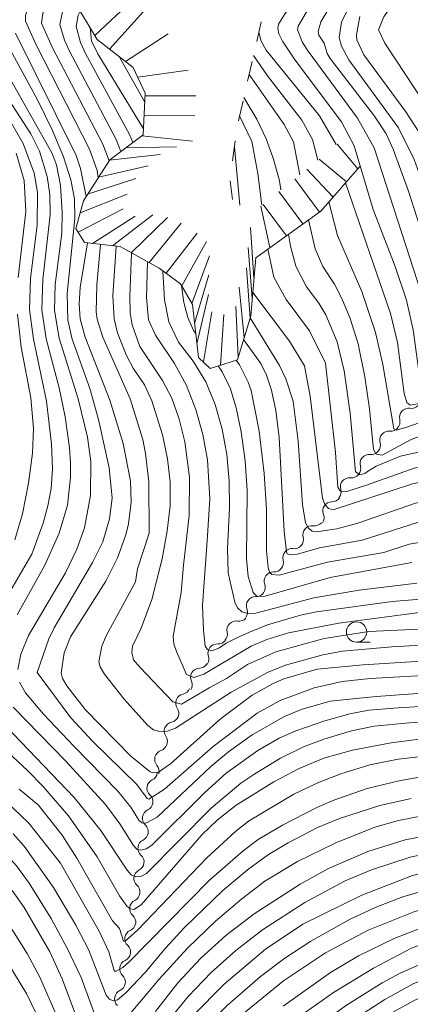
# Model space of a CAD drawing. Units: millimetres. Extents: x -72000 to -70000, y 18631 to 19500.
# Drawn here: x -70751 to -70703, y 19265 to 19386 of the extents above; entities that cross this region are included whole.
import ezdxf

# ---------------------------------------------------------------- set-up
doc = ezdxf.new("R2010")
doc.units = ezdxf.units.MM
for name, color, linetype, lineweight in [('510200_一条河川、細流', 7, 'Continuous', 15), ('633100_広葉樹林', 7, 'Continuous', 9), ('710100_等高線（計曲線）', 7, 'Continuous', 20), ('710200_等高線（主曲線）', 7, 'Continuous', 9), ('720111_土がけ（崩土）上', 7, 'Continuous', 9), ('720112_土がけ（崩土）下', 7, 'Continuous', 9), ('720199_土がけ（崩土）中', 7, 'Continuous', 9)]:
    doc.layers.add(name, color=color, linetype=linetype, lineweight=lineweight)

msp = doc.modelspace()

# ---------------------------------------------------------------- linework, layer by layer
at = {"layer": '510200_一条河川、細流'}
for centre, start, end in [((-70703.434, 19337.139), 81.73185, 193.97106), ((-70705.861, 19334.31), 83.70449, 195.9437), ((-70708.281, 19331.444), 83.70449, 195.9437), ((-70710.7, 19328.579), 83.70449, 195.9437), ((-70712.869, 19325.61), 89.86797, 202.10719), ((-70715.307, 19322.664), 82.6652, 194.90442), ((-70717.778, 19319.843), 82.6652, 194.90442), ((-70720.082, 19316.965), 88.01677, 200.25599), ((-70722.279, 19313.926), 88.01677, 200.25599), ((-70724.656, 19310.932), 80.7654, 193.00461), ((-70726.997, 19308.092), 86.68614, 198.92535), ((-70729.141, 19305.096), 92.33509, 204.57431), ((-70730.966, 19301.947), 101.77619, 214.01541), ((-70732.377, 19298.472), 101.77619, 214.01541), ((-70733.555, 19295.002), 108.86203, 221.10125), ((-70734.51, 19291.449), 115.30315, 227.54236), ((-70735.069, 19287.741), 115.30315, 227.54236), ((-70735.616, 19284.039), 116.07208, 228.31129), ((-70736.126, 19280.324), 116.07208, 228.31129), ((-70736.635, 19276.609), 116.07208, 228.31129), ((-70737.228, 19272.886), 114.20522, 226.44444), ((-70737.858, 19269.189), 114.20522, 226.44444), ((-70738.489, 19265.492), 114.20522, 226.44444)]:
    msp.add_arc(centre, 1.13, start, end, dxfattribs=at)
at = {"layer": '510200_一条河川、細流', "extrusion": (0, 0, -1)}
for centre, start, end in [((70703.108, 19339.373), 222.14854, 278.3189), ((70705.624, 19336.593), 165.97818, 222.14854), ((70705.613, 19336.554), 220.1759, 276.34627), ((70708.032, 19333.688), 164.00554, 220.1759), ((70708.032, 19333.688), 220.1759, 276.34627), ((70710.451, 19330.823), 164.00554, 220.1759), ((70710.451, 19330.823), 220.1759, 276.34627), ((70712.87, 19327.958), 164.00554, 220.1759), ((70712.863, 19327.868), 214.01242, 270.18278), ((70714.961, 19324.759), 157.84206, 214.01242), ((70715.018, 19324.903), 221.21519, 277.38555), ((70717.489, 19322.082), 165.04483, 221.21519), ((70717.489, 19322.082), 221.21519, 277.38555), ((70720.003, 19319.221), 215.86362, 272.03398), ((70719.959, 19319.261), 165.04483, 221.21519), ((70722.2, 19316.182), 159.69326, 215.86362), ((70722.2, 19316.182), 215.86362, 272.03398), ((70724.293, 19313.16), 223.115, 279.28536), ((70724.397, 19313.143), 159.69326, 215.86362), ((70726.856, 19310.423), 166.94464, 223.115), ((70726.866, 19310.346), 217.19425, 273.36461), ((70729.133, 19307.359), 161.02389, 217.19425), ((70729.232, 19307.352), 211.5453, 267.71566), ((70731.194, 19304.156), 155.37494, 211.5453), ((70731.426, 19304.157), 202.1042, 258.27456), ((70732.837, 19300.683), 202.1042, 258.27456), ((70732.837, 19300.683), 145.93384, 202.1042), ((70734.248, 19297.209), 145.93384, 202.1042), ((70734.283, 19297.139), 195.01836, 251.18872), ((70735.255, 19293.517), 138.848, 195.01836), ((70735.474, 19293.49), 188.57724, 244.74761), ((70736.033, 19289.782), 132.40688, 188.57724), ((70736.033, 19289.782), 188.57724, 244.74761), ((70736.593, 19286.074), 132.40688, 188.57724), ((70736.608, 19286.068), 187.80831, 243.97868), ((70737.117, 19282.353), 187.80831, 243.97868), ((70737.117, 19282.353), 131.63795, 187.80831), ((70737.627, 19278.637), 187.80831, 243.97868), ((70737.627, 19278.637), 131.63795, 187.80831), ((70738.136, 19274.922), 131.63795, 187.80831), ((70738.153, 19274.945), 189.67517, 245.84553), ((70738.783, 19271.249), 133.50481, 189.67517), ((70738.783, 19271.249), 189.67517, 245.84553), ((70739.414, 19267.552), 133.50481, 189.67517), ((70739.414, 19267.552), 189.67517, 245.84553)]:
    msp.add_arc(centre, 1.128, start, end, dxfattribs=at)
at = {"layer": '633100_広葉樹林'}
msp.add_line((-70709.839, 19309.443), (-70708.172, 19309.443), dxfattribs=at)
msp.add_circle((-70709.839, 19310.693), 1.25, dxfattribs=at)
at = {"layer": '710100_等高線（計曲線）', "flags": 128}
for points in [[(-70709.452, 19386.557), (-70709.863, 19384.284), (-70709.798, 19383.665), (-70708.925, 19381.82), (-70703.776, 19374.774), (-70702.268, 19372.431), (-70699.858, 19367.757), (-70697.501, 19361.01), (-70695.113, 19352.443), (-70694.623, 19351.132), (-70694.43, 19350.945), (-70693.579, 19351.223), (-70686.163, 19354.853), (-70682.029, 19356.325), (-70678.222, 19357.02), (-70659.73, 19359.75)], [(-70743.11, 19364.37), (-70743.797, 19367.79), (-70744.357, 19369.419), (-70751.824, 19384.485)], [(-70742.63, 19385.16), (-70742.45, 19383.541), (-70741.661, 19381.935), (-70736.08, 19372.68)], [(-70712.33, 19370.75), (-70714.409, 19374.287), (-70720.969, 19382.399), (-70721.59, 19383.498), (-70721.86, 19384.6)], [(-70751.717, 19369.719), (-70750.745, 19366.338), (-70750.541, 19362.509), (-70751.484, 19354.383)], [(-70724.19, 19363.3), (-70724.88, 19370.49)], [(-70659, 19350.34), (-70664.122, 19347.624), (-70665.642, 19346.516), (-70667.972, 19344.48), (-70671.348, 19342.709), (-70675.114, 19342.265), (-70683.586, 19342.011), (-70689.772, 19341.629), (-70694.741, 19340.853), (-70700.737, 19339.1), (-70703.258, 19338.648), (-70703.64, 19338.965), (-70703.97, 19340.067), (-70704.793, 19346.374), (-70705.678, 19349.958), (-70711.19, 19366.05)], [(-70687.531, 19308.011), (-70709.042, 19306.639), (-70714.687, 19306.111), (-70718.775, 19304.902), (-70720.087, 19304.345), (-70722.705, 19302.889), (-70726.616, 19299.956), (-70732.74, 19294.431), (-70734.222, 19293.439), (-70734.853, 19293.331), (-70735.253, 19293.47), (-70737.628, 19295.404), (-70743.254, 19301.154), (-70745.513, 19304.06), (-70746.011, 19304.956), (-70746.188, 19305.641), (-70745.815, 19308.145), (-70745.052, 19310.096), (-70740.71, 19316.952), (-70739.254, 19319.846), (-70738.248, 19322.671), (-70737.911, 19324.041), (-70737.567, 19326.691), (-70737.658, 19329.29), (-70738.558, 19333.925), (-70740.215, 19339.243), (-70743.248, 19347.022), (-70743.852, 19349.3), (-70743.988, 19351.119), (-70743.868, 19353.147), (-70742.97, 19358.63)], [(-70733.66, 19355.19), (-70733.46, 19351.64), (-70732.948, 19348.914), (-70731.732, 19346.414), (-70729.947, 19344.08), (-70728.403, 19341.534), (-70727.235, 19338.715), (-70726.392, 19335.698), (-70725.822, 19332.56), (-70725.521, 19329.308), (-70725.461, 19325.996), (-70725.731, 19320.982), (-70725.627, 19317.972), (-70724.84, 19314.353), (-70724.5, 19313.653), (-70723.953, 19313.198), (-70723.199, 19312.986), (-70722.237, 19313.018), (-70715.082, 19314.904), (-70709.535, 19315.856), (-70702.428, 19316.713)], [(-70658.36, 19342.08), (-70668.624, 19333.206), (-70671.276, 19331.32), (-70673.2, 19330.487), (-70676.364, 19329.913), (-70678.963, 19329.791), (-70693.932, 19330.01), (-70698.201, 19329.908), (-70702.965, 19328.951), (-70712.733, 19325.75), (-70713.294, 19325.926), (-70713.734, 19326.398), (-70714.051, 19327.166), (-70715.539, 19339.762), (-70716.229, 19343.493), (-70718.091, 19346.528), (-70722.62, 19352.51)], [(-70751.56, 19349.855), (-70751.12, 19345.792), (-70749.94, 19339.557), (-70749.598, 19335.788), (-70749.728, 19332.71), (-70750.195, 19329.015), (-70750.935, 19325.275), (-70751.883, 19322.063)], [(-70758.042, 19300.832), (-70750.305, 19293.569), (-70748.452, 19291.693), (-70745.274, 19288.037), (-70741.76, 19282.999), (-70739.018, 19278.183), (-70738.11, 19276.901), (-70737.716, 19276.587), (-70737.251, 19276.494), (-70736.34, 19277.066), (-70728.882, 19285.707), (-70727.01, 19287.514), (-70724.642, 19289.348), (-70720.033, 19292.25), (-70716.885, 19293.88), (-70713.875, 19295.135), (-70710.33, 19296.144), (-70705.576, 19297.034), (-70699.351, 19297.861), (-70693.888, 19298.366), (-70690.353, 19298.4), (-70660.03, 19295.99)], [(-70734.593, 19263.918), (-70731.817, 19267.462), (-70728.985, 19270.52), (-70725.918, 19273.288), (-70722.436, 19275.96), (-70716.78, 19279.616), (-70713.292, 19281.532), (-70708.472, 19283.652), (-70703.85, 19285.085), (-70700.472, 19285.754), (-70696.384, 19286.296), (-70691.305, 19286.698), (-70682.265, 19286.549), (-70667.98, 19285.47)], [(-70752.205, 19278.84), (-70750.749, 19276.742), (-70747.598, 19271.285), (-70746.078, 19267.947), (-70742.953, 19259.631)], [(-70718.87, 19264.575), (-70713.067, 19268.737), (-70709.605, 19270.77), (-70705.233, 19272.924), (-70701.836, 19274.228), (-70697.078, 19275.338), (-70690.803, 19276.304), (-70686.777, 19276.6), (-70680.903, 19276.503), (-70668.641, 19275.174), (-70661.72, 19275.16)]]:
    msp.add_lwpolyline(points, dxfattribs=at)
at = {"layer": '710200_等高線（主曲線）', "flags": 128}
for points in [[(-70703.703, 19418.514), (-70705.385, 19406.567), (-70705.794, 19404.762), (-70706.664, 19402.419), (-70708.381, 19399.073), (-70711.051, 19394.876), (-70713.034, 19392.532), (-70717.395, 19388.416), (-70718.638, 19386.926), (-70719.44, 19385.586), (-70719.541, 19385.081), (-70719.386, 19384.385), (-70718.973, 19383.498), (-70717.378, 19381.152), (-70711.68, 19373.547), (-70710.13, 19370.598), (-70707.777, 19362.766), (-70705.098, 19355.723), (-70703.712, 19351.565), (-70702.892, 19347.918), (-70702.084, 19342.221), (-70701.908, 19341.639), (-70701.242, 19340.649)], [(-70702.33, 19417.436), (-70703.779, 19406.342), (-70704.406, 19403.85), (-70705.506, 19400.922), (-70706.758, 19398.504), (-70708.857, 19395.424), (-70711.689, 19391.78), (-70716.048, 19387.04), (-70717.041, 19385.368), (-70717.101, 19384.899), (-70716.48, 19383.349), (-70715.798, 19382.269), (-70709.726, 19374.017), (-70707.669, 19370.352), (-70701.862, 19352.372), (-70700.849, 19348.68), (-70700.332, 19344.982), (-70699.643, 19343.469), (-70698.833, 19343.214), (-70698.247, 19343.322), (-70694.718, 19344.865), (-70686, 19346.712)], [(-70741.175, 19411.457), (-70742.856, 19404.958), (-70744.383, 19400.317), (-70746.367, 19395.608), (-70750.251, 19387.689), (-70750.578, 19386.674), (-70750.575, 19385.952), (-70749.287, 19383.053), (-70742.705, 19370.186), (-70741.777, 19367.576), (-70741.637, 19366.658)], [(-70696.074, 19411.346), (-70696.879, 19404.287), (-70697.536, 19401.533), (-70698.384, 19399.149), (-70699.195, 19397.44), (-70700.624, 19395.117), (-70706.491, 19386.482), (-70707.125, 19384.914), (-70706.341, 19383.235), (-70701.347, 19375.649), (-70698.622, 19370.733), (-70696.582, 19365.935), (-70694.603, 19360.089), (-70693.497, 19355.995), (-70692.943, 19354.856), (-70692.674, 19354.811), (-70691.543, 19355.221), (-70688.4, 19356.985), (-70685.599, 19358.262), (-70679.195, 19360.324), (-70673.906, 19361.353), (-70660.026, 19363.518)], [(-70699.728, 19408.496), (-70701.175, 19403.792), (-70702.578, 19400.165), (-70704.471, 19396.812), (-70707.82, 19392.263), (-70710.538, 19388.187), (-70711.682, 19385.844), (-70711.977, 19383.941), (-70711.706, 19382.888), (-70710.782, 19381.182), (-70704.678, 19372.836), (-70702.742, 19368.925), (-70700.911, 19363.738), (-70696.905, 19350.654), (-70696.071, 19348.484), (-70695.937, 19348.385), (-70694.604, 19349.01), (-70691.635, 19349.731), (-70688.102, 19351.126), (-70686.578, 19351.82), (-70683.251, 19352.977), (-70681.964, 19353.358), (-70659.6, 19358.025)], [(-70740.021, 19405.137), (-70741.736, 19400.32), (-70743.601, 19396.289), (-70747.951, 19388.349), (-70748.466, 19386.918), (-70748.6, 19385.704), (-70747.301, 19382.754), (-70741.068, 19370.797), (-70740.291, 19368.746)], [(-70758.052, 19394.292), (-70758.605, 19392.412), (-70759.2, 19389.732), (-70759.507, 19387.335), (-70759.451, 19385.287), (-70759.018, 19383.6), (-70758.051, 19381.774), (-70753.179, 19374.869), (-70750.854, 19370.885), (-70749.494, 19367.241), (-70749.088, 19364.873), (-70749.125, 19360.833), (-70749.963, 19354.309), (-70750.085, 19350.429), (-70749.61, 19346.778), (-70748.003, 19339.13), (-70747.383, 19333.82), (-70747.27, 19330.772), (-70747.429, 19328.358), (-70747.824, 19326.243), (-70748.418, 19324.092), (-70749.782, 19320.266)], [(-70744.711, 19390.19), (-70745.252, 19389.192), (-70745.939, 19387.518), (-70746.35, 19385.552), (-70745.782, 19383.603), (-70745.181, 19382.267), (-70739.428, 19371.401), (-70738.833, 19369.908)], [(-70743.851, 19387.217), (-70744.079, 19386.696), (-70744.35, 19385.328), (-70743.794, 19383.325), (-70743.184, 19381.976), (-70737.785, 19371.992), (-70737.374, 19371.007)], [(-70713.25, 19387.521), (-70714.217, 19385.9), (-70714.55, 19384.706), (-70714.49, 19384.244), (-70713.816, 19383.243), (-70713.447, 19381.965), (-70713.106, 19381.366), (-70707.643, 19374.269), (-70706.216, 19372.077), (-70705.322, 19370.185), (-70703.435, 19365.011), (-70701.383, 19358.606), (-70700.12, 19353.915), (-70698.776, 19347.966), (-70698.112, 19346.053), (-70697.798, 19345.826), (-70697.097, 19345.863), (-70694.66, 19346.934), (-70691.158, 19347.608), (-70683.11, 19349.941), (-70677.236, 19351.134), (-70663.797, 19354.722), (-70660.828, 19355.754), (-70659.448, 19356.074)], [(-70753.477, 19384.378), (-70749.123, 19376.267), (-70747.315, 19372.557), (-70745.92, 19369.248), (-70745, 19366.411), (-70744.567, 19364.057), (-70744.519, 19361.658), (-70745.472, 19352.402), (-70745.372, 19349.133), (-70744.822, 19346.776), (-70742.674, 19340.713), (-70741.585, 19336.878), (-70740.274, 19330.907), (-70739.907, 19327.193), (-70740.247, 19324.625), (-70741.076, 19321.81), (-70742.334, 19319.269), (-70747.072, 19311.214), (-70747.694, 19309.859), (-70749.149, 19305.714)], [(-70755.399, 19383.934), (-70747.346, 19369.73), (-70746.753, 19368.279), (-70746.254, 19365.733), (-70746.051, 19362.367), (-70746.118, 19359.823), (-70746.936, 19353.532), (-70747.025, 19350.327), (-70746.429, 19346.9), (-70744.109, 19339.408), (-70742.969, 19334.689), (-70742.557, 19331.688), (-70742.563, 19327.501), (-70743.313, 19323.514), (-70744.247, 19320.889), (-70745.672, 19317.987), (-70750.205, 19310.276), (-70751.157, 19307.959), (-70751.519, 19306.076)], [(-70739.073, 19381.614), (-70735.909, 19375.977)], [(-70722.522, 19381.746), (-70720.792, 19379.236), (-70716.577, 19373.749), (-70715.244, 19371.373), (-70714.591, 19368.838)], [(-70723.065, 19379.386), (-70718.745, 19373.211), (-70717.616, 19371.075), (-70716.829, 19367.023)], [(-70754.098, 19378.493), (-70749.912, 19372.075), (-70748.866, 19369.934), (-70747.907, 19366.814), (-70747.581, 19364.601), (-70747.53, 19362.084), (-70748.433, 19354.136), (-70748.555, 19350.378), (-70748.02, 19346.839), (-70746.419, 19340.787), (-70745.697, 19337.222), (-70745.147, 19333.379), (-70745.032, 19331.518), (-70745.039, 19329.724), (-70745.419, 19326.334), (-70746.427, 19322.855), (-70748.204, 19318.933), (-70751.594, 19312.813)], [(-70723.717, 19376.555), (-70722.103, 19373.883), (-70720.979, 19371.475), (-70720.058, 19368.948), (-70719.34, 19366.305), (-70719.144, 19365.163)], [(-70724.235, 19374.303), (-70722.721, 19371.152), (-70721.98, 19367.212), (-70721.482, 19363.284)], [(-70713.264, 19363.688), (-70712.196, 19359.546), (-70709.196, 19352.649), (-70707.503, 19347.604), (-70706.619, 19343.64), (-70705.26, 19335.72), (-70704.961, 19335.584), (-70703.652, 19335.933), (-70696.175, 19338.552), (-70690.956, 19339.468)], [(-70715.753, 19361.487), (-70714.931, 19357.908), (-70714.003, 19355.732), (-70712.57, 19353.544), (-70711.682, 19351.854), (-70710.655, 19349.436), (-70709.645, 19346.22), (-70708.807, 19342.136), (-70708.235, 19338.2), (-70707.741, 19333.191), (-70707.425, 19332.594), (-70706.688, 19332.489), (-70703.11, 19334.401), (-70702.46, 19334.659), (-70699.073, 19335.666), (-70694.847, 19336.523), (-70690.093, 19336.959), (-70680.916, 19337.04)], [(-70771.042, 19360.48), (-70769.917, 19357.586), (-70769.524, 19355.556), (-70769.17, 19352.383), (-70769.239, 19344.624), (-70769.54, 19337.717), (-70769.931, 19333.141), (-70770.827, 19329.335), (-70772.246, 19325.581), (-70779.705, 19311.406), (-70780.53, 19309.275), (-70780.625, 19308.57), (-70780.453, 19307.227), (-70779.865, 19305.731), (-70774.503, 19297.06), (-70769.806, 19288.833), (-70768.315, 19286.703), (-70764.795, 19282.73), (-70756.755, 19275.452), (-70753.848, 19271.698), (-70750.403, 19266.07), (-70743.304, 19251.376)], [(-70718.21, 19359.717), (-70717.954, 19358.222), (-70717.33, 19355.781), (-70716.013, 19353.247), (-70714.484, 19351.207), (-70713.641, 19349.785), (-70712.229, 19346.463), (-70711.374, 19342.892), (-70710.645, 19337.643), (-70709.986, 19330.437), (-70709.39, 19330.051), (-70708.828, 19330.209), (-70708.499, 19330.483), (-70707.448, 19331.118), (-70704.424, 19332.348)], [(-70741.364, 19358.449), (-70741.8, 19353.459), (-70741.872, 19350.153), (-70741.741, 19349.254), (-70741.05, 19347.017), (-70737.706, 19339.408), (-70736.146, 19334.411), (-70735.796, 19332.694), (-70735.397, 19329.184), (-70735.35, 19322.87)], [(-70739.438, 19358.234), (-70739.815, 19352.114), (-70739.677, 19349.27), (-70739.268, 19347.563), (-70738.174, 19344.834), (-70737.314, 19343.216), (-70735.948, 19341.156), (-70735.034, 19339.198), (-70733.72, 19334.99), (-70733.112, 19332.028), (-70732.792, 19329.16), (-70732.79, 19326.247), (-70733.137, 19323.15), (-70733.748, 19319.71), (-70735.051, 19314.701), (-70736.354, 19311.174), (-70737.407, 19308.951), (-70737.5, 19308.149)], [(-70737.518, 19357.393), (-70737.75, 19352.02), (-70737.686, 19350.009), (-70737.453, 19348.53), (-70736.498, 19345.868), (-70733.73, 19341.695), (-70732.58, 19339.488), (-70731.668, 19336.913), (-70730.991, 19334.112), (-70730.408, 19329.755), (-70730.425, 19325.062), (-70731.157, 19318.949), (-70731.44, 19315.562), (-70732.414, 19310.186), (-70732.316, 19309.217), (-70731.994, 19308.295), (-70730.754, 19305.436), (-70729.851, 19305.075), (-70728.646, 19305.496), (-70722.81, 19308.955), (-70720.864, 19309.761), (-70718.227, 19310.59), (-70712.018, 19311.771), (-70702.094, 19313.08)], [(-70720.756, 19357.884), (-70720.031, 19354.4), (-70718.523, 19351.647), (-70715.65, 19347.797), (-70713.668, 19343.826)], [(-70735.572, 19356.326), (-70735.685, 19351.925), (-70735.424, 19349.15), (-70734.597, 19347.286), (-70732.252, 19343.78), (-70730.765, 19341.076), (-70729.6, 19338.111), (-70728.745, 19335.012), (-70728.189, 19331.906), (-70727.896, 19327.113), (-70728.213, 19321.938), (-70728.807, 19313.982), (-70728.673, 19310.925)], [(-70731.379, 19353.405), (-70731.08, 19351.311), (-70730.585, 19349.455), (-70729.895, 19347.853), (-70729.621, 19347.457)], [(-70722.936, 19349.4), (-70719.342, 19343.537), (-70718.524, 19341.883), (-70717.622, 19339.118), (-70717.041, 19334.205), (-70716.506, 19326.411), (-70716.12, 19324.157), (-70715.769, 19323.483), (-70715.314, 19323.111), (-70714.754, 19323.042), (-70712.266, 19323.417), (-70709.686, 19324.09), (-70702.596, 19326.579), (-70698.137, 19327.391), (-70693.865, 19327.483), (-70677.342, 19327.218)], [(-70723.747, 19346.748), (-70721.624, 19343.777), (-70720.909, 19342.357), (-70720.32, 19340.483), (-70719.789, 19338.001), (-70719.348, 19334.648), (-70718.742, 19323.111), (-70718.474, 19320.555), (-70718.36, 19320.343), (-70717.898, 19320.195), (-70717.114, 19320.278), (-70714.421, 19321.064), (-70709.145, 19322.002), (-70702.331, 19324.202), (-70698.594, 19324.836), (-70693.958, 19324.927), (-70674.58, 19324.476)], [(-70704.424, 19332.348), (-70698.792, 19333.632), (-70693.986, 19334.422), (-70688.578, 19334.739), (-70680.183, 19334.661), (-70676.419, 19334.812), (-70673.546, 19335.212), (-70671.322, 19335.878), (-70670.371, 19336.322), (-70668.712, 19337.437), (-70661.773, 19343.384), (-70658.617, 19345.362)], [(-70724.656, 19344.203), (-70724.261, 19343.625), (-70723.166, 19341.465), (-70722.814, 19340.438), (-70721.839, 19335.44), (-70721.226, 19330.231), (-70720.905, 19325.793), (-70720.906, 19320.687), (-70720.735, 19318.638), (-70720.539, 19318.059), (-70720.269, 19317.777), (-70719.374, 19317.705), (-70713.433, 19319.28), (-70706.502, 19320.49), (-70703.357, 19321.516), (-70702.372, 19321.691), (-70699.444, 19321.983), (-70686.97, 19322.636)], [(-70726.885, 19343.49), (-70726.385, 19342.766), (-70725.361, 19340.65), (-70724.645, 19338.321), (-70724.027, 19335.345), (-70723.531, 19331.797), (-70723.296, 19328.129), (-70723.398, 19319.698), (-70723.176, 19317.528), (-70722.582, 19315.579), (-70722.068, 19315.08), (-70721.08, 19315.127), (-70713.085, 19317.416), (-70703.052, 19319.276)], [(-70713.668, 19343.826), (-70712.413, 19332.821), (-70712.143, 19328.543), (-70711.898, 19328.122), (-70711.635, 19327.946), (-70711.027, 19327.993), (-70708.635, 19328.771), (-70702.735, 19330.887), (-70697.874, 19332.039), (-70693.789, 19332.241), (-70677.453, 19332.351), (-70674.796, 19332.472), (-70673.416, 19332.693), (-70671.239, 19333.584), (-70670.116, 19334.28), (-70667.35, 19336.435), (-70661.167, 19341.808), (-70658.482, 19343.621)], [(-70735.35, 19322.87), (-70736.791, 19318.471), (-70737.038, 19316.864), (-70740.634, 19310.229), (-70741.189, 19308.955), (-70741.573, 19307.037), (-70741.402, 19306.393), (-70740.868, 19305.502), (-70738.422, 19302.422), (-70735.521, 19299.187), (-70734.845, 19298.652), (-70734.054, 19298.415), (-70733.148, 19298.478), (-70732.127, 19298.838), (-70725.264, 19303.298), (-70720.707, 19305.738), (-70718.598, 19306.6), (-70714.006, 19307.897), (-70711.565, 19308.332), (-70705.507, 19308.858), (-70684.32, 19310.039)], [(-70749.782, 19320.266), (-70754.994, 19311.402)], [(-70728.673, 19310.925), (-70728.458, 19308.936), (-70728.179, 19308.53), (-70727.648, 19308.353), (-70726.786, 19308.708), (-70725.875, 19309.316), (-70724.659, 19309.949), (-70723.035, 19310.676), (-70720.782, 19311.556), (-70716.741, 19312.763), (-70714.783, 19313.184), (-70705.465, 19314.466), (-70694.973, 19315.334), (-70688.609, 19315.538), (-70682.895, 19315.437), (-70677.975, 19315.024), (-70673.829, 19314.389), (-70670.336, 19314.066), (-70667.476, 19314.143), (-70664.997, 19314.695), (-70662.648, 19315.796), (-70660.107, 19317.675), (-70657.363, 19320.416)], [(-70737.5, 19308.149), (-70737.29, 19307.254), (-70736.529, 19306.377), (-70732.434, 19302.106), (-70731.381, 19301.813), (-70727.9, 19303.857), (-70725.856, 19304.951), (-70723.247, 19306.677), (-70719.757, 19308.239), (-70713.815, 19309.877), (-70708.34, 19310.744), (-70687.92, 19311.696), (-70681.972, 19311.806), (-70677.031, 19311.156), (-70669.759, 19309.358), (-70667.034, 19309.345), (-70664.965, 19309.787), (-70662.673, 19310.86), (-70660.961, 19312.001), (-70658.891, 19313.697), (-70657.233, 19315.202)], [(-70749.149, 19305.714), (-70744.999, 19300.1), (-70742.298, 19297.212), (-70736.877, 19291.899), (-70735.609, 19290.189), (-70735.386, 19290.11), (-70733.477, 19291.34), (-70727.491, 19296.567), (-70722.068, 19300.691), (-70719.256, 19302.265), (-70715.04, 19303.831), (-70711.629, 19304.575), (-70708.184, 19304.973), (-70690.684, 19305.968), (-70684.565, 19306.178), (-70679.453, 19305.675), (-70673.605, 19304.053), (-70669.633, 19303.325), (-70666.885, 19303.181), (-70664.307, 19303.459), (-70661.293, 19304.37), (-70658.701, 19305.863), (-70657.246, 19306.953)], [(-70751.324, 19304.526), (-70750.57, 19303.213), (-70748.368, 19300.577), (-70744.618, 19296.612)], [(-70744.618, 19296.612), (-70739.198, 19291.076), (-70737.614, 19289.112), (-70736.614, 19287.522), (-70736.256, 19287.179), (-70735.76, 19287.126), (-70734.36, 19287.887), (-70727.777, 19294.12), (-70725.597, 19295.943), (-70722.705, 19298.025), (-70718.804, 19300.258), (-70716.643, 19301.127), (-70713.106, 19302.17), (-70707.442, 19302.75), (-70689.828, 19304.029), (-70685.438, 19304.195), (-70679.183, 19303.602), (-70668.054, 19301.274), (-70665.042, 19301.302), (-70661.049, 19302.046), (-70659.608, 19302.467), (-70658.152, 19303.199), (-70657.601, 19303.591)], [(-70745.618, 19294.764), (-70740.719, 19289.428), (-70738.96, 19287.057), (-70737.293, 19284.365), (-70736.887, 19283.934), (-70736.372, 19283.803), (-70735.747, 19283.974), (-70735.014, 19284.445), (-70728.521, 19290.906), (-70725.874, 19293.284), (-70721.973, 19296.089), (-70719.346, 19297.621), (-70717.322, 19298.526), (-70713.738, 19299.763), (-70710.669, 19300.609), (-70708.337, 19301.054), (-70704.732, 19301.354), (-70693.686, 19302.004)], [(-70752.1, 19301.425), (-70745.618, 19294.764)], [(-70753.994, 19300.064), (-70744.587, 19290.303), (-70741.321, 19286.235), (-70738.073, 19281.332), (-70737.571, 19280.761), (-70737.005, 19280.504), (-70736.375, 19280.56), (-70735.681, 19280.93), (-70727.722, 19288.991), (-70724.062, 19292.045), (-70722.355, 19293.232), (-70719.191, 19295.133), (-70716.362, 19296.543), (-70713.85, 19297.498), (-70710.452, 19298.511), (-70707.655, 19299.091), (-70703.349, 19299.495), (-70694.178, 19299.971), (-70690.2, 19299.959), (-70681.463, 19299.478), (-70664.972, 19297.75), (-70660.776, 19297.89)], [(-70751.354, 19291.322), (-70749.021, 19289.401), (-70746.067, 19285.641), (-70744.263, 19282.814), (-70739.863, 19275.087), (-70739.027, 19274.141), (-70738.518, 19272.607), (-70738.377, 19272.573), (-70736.762, 19273.977), (-70728.284, 19282.854), (-70724.703, 19286.154), (-70723.14, 19287.381), (-70717.543, 19290.727), (-70714.532, 19292.164), (-70711.786, 19293.212), (-70708.221, 19294.319), (-70704.713, 19295.013), (-70699.263, 19295.632), (-70692.245, 19296.106), (-70687.763, 19296.042), (-70665.197, 19293.996), (-70661.921, 19294.01)], [(-70757.748, 19294.362), (-70750.172, 19287.121), (-70746.276, 19282.198)], [(-70746.276, 19282.198), (-70741.497, 19273.835), (-70740.327, 19271.286), (-70739.666, 19268.987), (-70739.502, 19268.846), (-70738.616, 19269.345), (-70737.893, 19269.984), (-70727.929, 19280.1), (-70723.799, 19283.728), (-70721.935, 19285.106), (-70718.972, 19286.893), (-70714.718, 19289.081), (-70712.634, 19289.982), (-70708.554, 19291.4), (-70704.446, 19292.41), (-70700.169, 19293.115), (-70692.32, 19293.773), (-70686.583, 19293.763), (-70665.007, 19291.835), (-70663.972, 19291.854)], [(-70761.268, 19291.308), (-70753.953, 19284.331), (-70751.706, 19281.873), (-70750.115, 19279.757), (-70747.433, 19275.38), (-70745.407, 19271.64), (-70743.746, 19268.113), (-70741.348, 19261.638), (-70740.668, 19260.579), (-70739.551, 19261.479), (-70734.142, 19267.904), (-70730.629, 19271.743), (-70727.196, 19275.062), (-70723.978, 19277.824), (-70721.112, 19279.993), (-70717.118, 19282.42), (-70712.406, 19284.727), (-70707.58, 19286.623), (-70704.683, 19287.457), (-70701.532, 19288.069), (-70697.616, 19288.58), (-70691.197, 19289.119), (-70685.183, 19288.955), (-70666.808, 19287.57)], [(-70752.079, 19285.838), (-70750.751, 19284.297), (-70747.121, 19279.189), (-70744.383, 19274.583), (-70742.805, 19271.5), (-70740.656, 19265.954), (-70740.258, 19265.451), (-70739.795, 19265.261), (-70739.268, 19265.384), (-70738.248, 19266.228), (-70735.857, 19268.733), (-70733.365, 19271.748), (-70731.029, 19274.274), (-70726.29, 19278.831), (-70723.267, 19281.395), (-70720.662, 19283.265), (-70718.259, 19284.711), (-70714.632, 19286.595), (-70711.952, 19287.712), (-70706.986, 19289.295), (-70703.122, 19290.191)], [(-70709.61, 19263.317), (-70706.381, 19265.423), (-70702.866, 19267.347), (-70699.284, 19268.868), (-70695.69, 19269.992), (-70692.422, 19270.748), (-70688.214, 19271.232), (-70684.514, 19271.321), (-70682.052, 19271.205), (-70671.12, 19269.747), (-70666.203, 19269.287), (-70661.804, 19269.207), (-70659.761, 19269.326), (-70655.831, 19269.942), (-70651.379, 19271.343), (-70647.88, 19272.93), (-70643.442, 19275.385), (-70633.155, 19281.609), (-70629.068, 19283.614), (-70626.068, 19284.678), (-70622.377, 19285.735), (-70607.928, 19289.18)], [(-70737.284, 19256.738), (-70733.144, 19262.616), (-70730.558, 19265.775), (-70727.736, 19268.717), (-70724.681, 19271.452), (-70721.398, 19273.988), (-70716.215, 19277.358), (-70711.241, 19280.014), (-70708.019, 19281.398), (-70703.227, 19282.936), (-70699.764, 19283.667), (-70695.734, 19284.24), (-70689.669, 19284.763), (-70683.192, 19284.598), (-70668.787, 19283.514)], [(-70726.136, 19267.316), (-70721.032, 19271.605), (-70716.445, 19274.702), (-70709.179, 19278.278), (-70702.975, 19280.69), (-70699.567, 19281.579), (-70696.414, 19282.108), (-70688.55, 19282.812), (-70683.631, 19282.604), (-70669.314, 19281.468)], [(-70731.33, 19258.388), (-70728.008, 19262.349), (-70725.75, 19264.674), (-70721.665, 19268.258), (-70718.659, 19270.513), (-70715.486, 19272.598), (-70710.609, 19275.317), (-70707.366, 19276.817), (-70704.129, 19278.054), (-70700.897, 19279.016), (-70696.051, 19279.992), (-70692.806, 19280.417), (-70688.285, 19280.747), (-70683.253, 19280.533), (-70668.188, 19279.307)], [(-70747.459, 19249.128), (-70745.221, 19244.116), (-70743.883, 19241.578), (-70743.342, 19241.057), (-70743.046, 19240.991), (-70742.344, 19241.176), (-70741.515, 19241.777), (-70740.661, 19242.753), (-70738.397, 19246.301), (-70729.367, 19257.386), (-70726.493, 19260.778), (-70723.512, 19263.867), (-70718.842, 19267.724), (-70713.68, 19271.174), (-70708.413, 19273.951), (-70702.666, 19276.231), (-70699.773, 19277.081), (-70695.455, 19277.95), (-70690.807, 19278.497), (-70687.427, 19278.669), (-70679.712, 19278.477), (-70665.641, 19277.143)], [(-70716.882, 19263.304), (-70712.688, 19266.254), (-70707.746, 19269.25), (-70703.071, 19271.732), (-70700.67, 19272.624), (-70696.038, 19273.691), (-70691.998, 19274.333), (-70687.841, 19274.703), (-70683.671, 19274.768), (-70679.524, 19274.568), (-70669.412, 19273.351), (-70665.446, 19273.16), (-70661.539, 19273.301), (-70658.937, 19273.742)], [(-70752.653, 19274.726), (-70750.371, 19271.096), (-70748.805, 19268.179), (-70744.442, 19258.091)], [(-70730.654, 19245.58), (-70721.544, 19255.689), (-70718.474, 19258.805), (-70715.155, 19261.735), (-70711.185, 19264.643), (-70706.681, 19267.448), (-70704.477, 19268.634), (-70700.283, 19270.488), (-70696.391, 19271.693), (-70692.903, 19272.485), (-70689.837, 19272.904), (-70687.012, 19273.067), (-70681.436, 19272.968), (-70671.265, 19271.654), (-70666.813, 19271.252), (-70662.641, 19271.193), (-70660.65, 19271.313), (-70656.819, 19271.937), (-70652.897, 19273.188), (-70650.888, 19274.099)], [(-70705.276, 19263.875), (-70702.678, 19265.333), (-70698.052, 19267.354), (-70694.597, 19268.359), (-70690.882, 19269.015), (-70687.043, 19269.325), (-70683.215, 19269.289), (-70676.534, 19268.664)], [(-70729.984, 19263.414), (-70726.136, 19267.316)]]:
    msp.add_lwpolyline(points, dxfattribs=at)
at = {"layer": '720111_土がけ（崩土）上', "flags": 128}
for points in [[(-70722.25, 19356.81), (-70722.86, 19349.65), (-70724.51, 19344.25), (-70727.86, 19343.18), (-70729.28, 19344.53), (-70730.04, 19351.06), (-70731.49, 19353.6), (-70734.12, 19355.53), (-70738.95, 19358.18), (-70743.33, 19358.67), (-70744.37, 19360.43), (-70743.46, 19363.83), (-70740.21, 19368.87), (-70736.12, 19371.95), (-70735.85, 19377.11), (-70737.32, 19380.25), (-70741.77, 19383.71), (-70744.67, 19388.6)], [(-70709.43, 19368.04), (-70714.25, 19362.57), (-70722.25, 19356.81)]]:
    msp.add_lwpolyline(points, dxfattribs=at)
at = {"layer": '720112_土がけ（崩土）下'}
for p, q in [((-70722.132, 19383.44), (-70721.571, 19385.876)), ((-70723.253, 19378.568), (-70722.692, 19381.004)), ((-70724.375, 19373.695), (-70723.814, 19376.131)), ((-70725.091, 19368.751), (-70724.789, 19371.233)), ((-70725.112, 19363.996), (-70725.392, 19366.269))]:
    msp.add_line(p, q, dxfattribs=at)
at = {"layer": '720199_土がけ（崩土）中'}
for p, q in [((-70742.057, 19384.193), (-70737.501, 19388.472)), ((-70740.24, 19382.52), (-70736.049, 19387.157)), ((-70738.266, 19380.986), (-70733.027, 19384.394)), ((-70736.768, 19379.072), (-70730.579, 19379.94)), ((-70735.867, 19376.776), (-70729.618, 19376.764)), ((-70735.998, 19374.28), (-70729.749, 19374.357)), ((-70736.253, 19371.85), (-70730.039, 19371.181)), ((-70709.674, 19367.763), (-70712.244, 19370.814)), ((-70740.235, 19368.831), (-70734.028, 19369.555)), ((-70738.25, 19370.346), (-70732.002, 19370.475)), ((-70711.083, 19366.164), (-70714.446, 19368.959)), ((-70741.59, 19366.729), (-70735.503, 19368.147)), ((-70712.736, 19364.289), (-70715.957, 19367.723)), ((-70742.945, 19364.628), (-70737.013, 19366.595)), ((-70714.42, 19362.448), (-70717.448, 19366.524)), ((-70743.861, 19362.333), (-70738.061, 19364.662)), ((-70716.449, 19360.987), (-70719.398, 19364.957)), ((-70718.478, 19359.526), (-70721.348, 19363.39)), ((-70744.1, 19359.973), (-70738.555, 19362.856)), ((-70720.506, 19358.065), (-70721.61, 19363.18)), ((-70742.35, 19358.56), (-70737.09, 19361.936)), ((-70739.866, 19358.282), (-70734.907, 19362.087)), ((-70737.566, 19357.421), (-70733.093, 19361.786)), ((-70735.374, 19356.218), (-70731.42, 19361.058)), ((-70733.258, 19354.897), (-70729.451, 19359.854)), ((-70722.462, 19354.319), (-70722.9, 19360.554)), ((-70731.338, 19353.333), (-70728.304, 19358.798)), ((-70722.674, 19351.828), (-70723.179, 19358.058)), ((-70730.098, 19351.162), (-70727.943, 19357.029)), ((-70722.952, 19349.35), (-70723.397, 19355.584)), ((-70729.765, 19348.693), (-70728.039, 19354.7)), ((-70723.682, 19346.959), (-70724.271, 19353.181)), ((-70729.476, 19346.21), (-70728.066, 19352.299)), ((-70728.694, 19343.973), (-70727.663, 19350.137)), ((-70724.413, 19344.568), (-70724.699, 19350.811)), ((-70726.575, 19343.59), (-70726.193, 19349.829))]:
    msp.add_line(p, q, dxfattribs=at)

doc.saveas('drawing.dxf')
